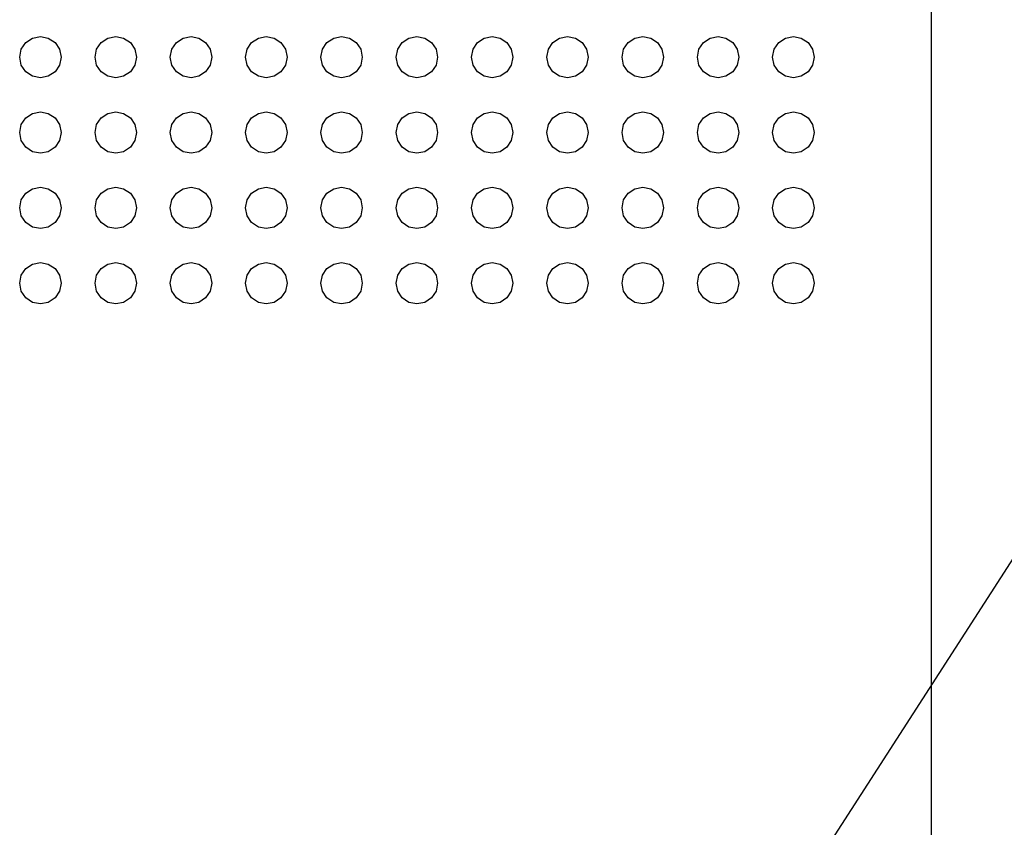
# Model space of a CAD drawing. Extents: x 5 to 3075, y 5 to 302.
# Drawn here: x 2866 to 2869, y 174 to 176 of the extents above; entities that cross this region are included whole.
import ezdxf

# ---------------------------------------------------------------- set-up
doc = ezdxf.new("R2010")
doc.units = 0
doc.header["$LTSCALE"] = 0.5
doc.header["$MEASUREMENT"] = 0
doc.layers.get('0').update_dxf_attribs({"linetype": 'CONTINUOUS'})

# ---------------------------------------------------------------- blocks, each defined once
blk = doc.blocks.new('LD_20200403095456_000001A1')
blk.add_line((-1022.124, 1914.262), (-601.807, 2566.519))
blk = doc.blocks.new('LD_20200403095456_000001B7')
for p, q in [((125, -149.25), (125, 945)), ((52.833, 891.167), (53.369, 891.524)), ((53.369, 891.524), (54, 891.65)), ((54, 891.65), (54.631, 891.524)), ((54.631, 891.524), (55.167, 891.167)), ((58.833, 891.167), (59.369, 891.524)), ((59.369, 891.524), (60, 891.65)), ((60, 891.65), (60.631, 891.524)), ((60.631, 891.524), (61.167, 891.167)), ((64.833, 891.167), (65.369, 891.524)), ((65.369, 891.524), (66, 891.65)), ((66, 891.65), (66.631, 891.524)), ((66.631, 891.524), (67.167, 891.167)), ((70.833, 891.167), (71.369, 891.524)), ((71.369, 891.524), (72, 891.65)), ((72, 891.65), (72.631, 891.524)), ((72.631, 891.524), (73.167, 891.167)), ((76.833, 891.167), (77.369, 891.524)), ((77.369, 891.524), (78, 891.65)), ((78, 891.65), (78.631, 891.524)), ((78.631, 891.524), (79.167, 891.167)), ((82.833, 891.167), (83.369, 891.524)), ((83.369, 891.524), (84, 891.65)), ((84, 891.65), (84.631, 891.524)), ((84.631, 891.524), (85.167, 891.167)), ((88.833, 891.167), (89.369, 891.524)), ((89.369, 891.524), (90, 891.65)), ((90, 891.65), (90.631, 891.524)), ((90.631, 891.524), (91.167, 891.167)), ((94.833, 891.167), (95.369, 891.524)), ((95.369, 891.524), (96, 891.65)), ((96, 891.65), (96.631, 891.524)), ((96.631, 891.524), (97.167, 891.167)), ((100.833, 891.167), (101.369, 891.524)), ((101.369, 891.524), (102, 891.65)), ((102, 891.65), (102.631, 891.524)), ((102.631, 891.524), (103.167, 891.167)), ((106.833, 891.167), (107.369, 891.524)), ((107.369, 891.524), (108, 891.65)), ((108, 891.65), (108.631, 891.524)), ((108.631, 891.524), (109.167, 891.167)), ((112.833, 891.167), (113.369, 891.524)), ((113.369, 891.524), (114, 891.65)), ((114, 891.65), (114.631, 891.524)), ((114.631, 891.524), (115.167, 891.167)), ((52.35, 890), (52.476, 890.631)), ((52.476, 890.631), (52.833, 891.167)), ((55.167, 891.167), (55.524, 890.631)), ((55.524, 890.631), (55.65, 890)), ((58.35, 890), (58.476, 890.631)), ((58.476, 890.631), (58.833, 891.167)), ((61.167, 891.167), (61.524, 890.631)), ((61.524, 890.631), (61.65, 890)), ((64.35, 890), (64.476, 890.631)), ((64.476, 890.631), (64.833, 891.167)), ((67.167, 891.167), (67.524, 890.631)), ((67.524, 890.631), (67.65, 890)), ((70.35, 890), (70.476, 890.631)), ((70.476, 890.631), (70.833, 891.167)), ((73.167, 891.167), (73.524, 890.631)), ((73.524, 890.631), (73.65, 890)), ((76.35, 890), (76.476, 890.631)), ((76.476, 890.631), (76.833, 891.167)), ((79.167, 891.167), (79.524, 890.631)), ((79.524, 890.631), (79.65, 890)), ((82.35, 890), (82.476, 890.631)), ((82.476, 890.631), (82.833, 891.167)), ((85.167, 891.167), (85.524, 890.631)), ((85.524, 890.631), (85.65, 890)), ((88.35, 890), (88.476, 890.631)), ((88.476, 890.631), (88.833, 891.167)), ((91.167, 891.167), (91.524, 890.631)), ((91.524, 890.631), (91.65, 890)), ((94.35, 890), (94.476, 890.631)), ((94.476, 890.631), (94.833, 891.167)), ((97.167, 891.167), (97.524, 890.631)), ((97.524, 890.631), (97.65, 890)), ((100.35, 890), (100.476, 890.631)), ((100.476, 890.631), (100.833, 891.167)), ((103.167, 891.167), (103.524, 890.631)), ((103.524, 890.631), (103.65, 890)), ((106.35, 890), (106.476, 890.631)), ((106.476, 890.631), (106.833, 891.167)), ((109.167, 891.167), (109.524, 890.631)), ((109.524, 890.631), (109.65, 890)), ((112.35, 890), (112.476, 890.631)), ((112.476, 890.631), (112.833, 891.167)), ((115.167, 891.167), (115.524, 890.631)), ((115.524, 890.631), (115.65, 890)), ((52.476, 889.369), (52.35, 890)), ((55.65, 890), (55.524, 889.369)), ((58.476, 889.369), (58.35, 890)), ((61.65, 890), (61.524, 889.369)), ((64.476, 889.369), (64.35, 890)), ((67.65, 890), (67.524, 889.369)), ((70.476, 889.369), (70.35, 890)), ((73.65, 890), (73.524, 889.369)), ((76.476, 889.369), (76.35, 890)), ((79.65, 890), (79.524, 889.369)), ((82.476, 889.369), (82.35, 890)), ((85.65, 890), (85.524, 889.369)), ((88.476, 889.369), (88.35, 890)), ((91.65, 890), (91.524, 889.369)), ((94.476, 889.369), (94.35, 890)), ((97.65, 890), (97.524, 889.369)), ((100.476, 889.369), (100.35, 890)), ((103.65, 890), (103.524, 889.369)), ((106.476, 889.369), (106.35, 890)), ((109.65, 890), (109.524, 889.369)), ((112.476, 889.369), (112.35, 890)), ((115.65, 890), (115.524, 889.369)), ((52.833, 888.833), (52.476, 889.369)), ((55.524, 889.369), (55.167, 888.833)), ((58.833, 888.833), (58.476, 889.369)), ((61.524, 889.369), (61.167, 888.833)), ((64.833, 888.833), (64.476, 889.369)), ((67.524, 889.369), (67.167, 888.833)), ((70.833, 888.833), (70.476, 889.369)), ((73.524, 889.369), (73.167, 888.833)), ((76.833, 888.833), (76.476, 889.369)), ((79.524, 889.369), (79.167, 888.833)), ((82.833, 888.833), (82.476, 889.369)), ((85.524, 889.369), (85.167, 888.833)), ((88.833, 888.833), (88.476, 889.369)), ((91.524, 889.369), (91.167, 888.833)), ((94.833, 888.833), (94.476, 889.369)), ((97.524, 889.369), (97.167, 888.833)), ((100.833, 888.833), (100.476, 889.369)), ((103.524, 889.369), (103.167, 888.833)), ((106.833, 888.833), (106.476, 889.369)), ((109.524, 889.369), (109.167, 888.833)), ((112.833, 888.833), (112.476, 889.369)), ((115.524, 889.369), (115.167, 888.833)), ((53.369, 888.476), (52.833, 888.833)), ((54, 888.35), (53.369, 888.476)), ((54.631, 888.476), (54, 888.35)), ((55.167, 888.833), (54.631, 888.476)), ((59.369, 888.476), (58.833, 888.833)), ((60, 888.35), (59.369, 888.476)), ((60.631, 888.476), (60, 888.35)), ((61.167, 888.833), (60.631, 888.476)), ((65.369, 888.476), (64.833, 888.833)), ((66, 888.35), (65.369, 888.476)), ((66.631, 888.476), (66, 888.35)), ((67.167, 888.833), (66.631, 888.476)), ((71.369, 888.476), (70.833, 888.833)), ((72, 888.35), (71.369, 888.476)), ((72.631, 888.476), (72, 888.35)), ((73.167, 888.833), (72.631, 888.476)), ((77.369, 888.476), (76.833, 888.833)), ((78, 888.35), (77.369, 888.476)), ((78.631, 888.476), (78, 888.35)), ((79.167, 888.833), (78.631, 888.476)), ((83.369, 888.476), (82.833, 888.833)), ((84, 888.35), (83.369, 888.476)), ((84.631, 888.476), (84, 888.35)), ((85.167, 888.833), (84.631, 888.476)), ((89.369, 888.476), (88.833, 888.833)), ((90, 888.35), (89.369, 888.476)), ((90.631, 888.476), (90, 888.35)), ((91.167, 888.833), (90.631, 888.476)), ((95.369, 888.476), (94.833, 888.833)), ((96, 888.35), (95.369, 888.476)), ((96.631, 888.476), (96, 888.35)), ((97.167, 888.833), (96.631, 888.476)), ((101.369, 888.476), (100.833, 888.833)), ((102, 888.35), (101.369, 888.476)), ((102.631, 888.476), (102, 888.35)), ((103.167, 888.833), (102.631, 888.476)), ((107.369, 888.476), (106.833, 888.833)), ((108, 888.35), (107.369, 888.476)), ((108.631, 888.476), (108, 888.35)), ((109.167, 888.833), (108.631, 888.476)), ((113.369, 888.476), (112.833, 888.833)), ((114, 888.35), (113.369, 888.476)), ((114.631, 888.476), (114, 888.35)), ((115.167, 888.833), (114.631, 888.476)), ((52.476, 884.631), (52.833, 885.167)), ((52.833, 885.167), (53.369, 885.524)), ((53.369, 885.524), (54, 885.65)), ((54, 885.65), (54.631, 885.524)), ((54.631, 885.524), (55.167, 885.167)), ((55.167, 885.167), (55.524, 884.631)), ((58.476, 884.631), (58.833, 885.167)), ((58.833, 885.167), (59.369, 885.524)), ((59.369, 885.524), (60, 885.65)), ((60, 885.65), (60.631, 885.524)), ((60.631, 885.524), (61.167, 885.167)), ((61.167, 885.167), (61.524, 884.631)), ((64.476, 884.631), (64.833, 885.167)), ((64.833, 885.167), (65.369, 885.524)), ((65.369, 885.524), (66, 885.65)), ((66, 885.65), (66.631, 885.524)), ((66.631, 885.524), (67.167, 885.167)), ((67.167, 885.167), (67.524, 884.631)), ((70.476, 884.631), (70.833, 885.167)), ((70.833, 885.167), (71.369, 885.524)), ((71.369, 885.524), (72, 885.65)), ((72, 885.65), (72.631, 885.524)), ((72.631, 885.524), (73.167, 885.167)), ((73.167, 885.167), (73.524, 884.631)), ((76.476, 884.631), (76.833, 885.167)), ((76.833, 885.167), (77.369, 885.524)), ((77.369, 885.524), (78, 885.65)), ((78, 885.65), (78.631, 885.524)), ((78.631, 885.524), (79.167, 885.167)), ((79.167, 885.167), (79.524, 884.631)), ((82.476, 884.631), (82.833, 885.167)), ((82.833, 885.167), (83.369, 885.524)), ((83.369, 885.524), (84, 885.65)), ((84, 885.65), (84.631, 885.524)), ((84.631, 885.524), (85.167, 885.167)), ((85.167, 885.167), (85.524, 884.631)), ((88.476, 884.631), (88.833, 885.167)), ((88.833, 885.167), (89.369, 885.524)), ((89.369, 885.524), (90, 885.65)), ((90, 885.65), (90.631, 885.524)), ((90.631, 885.524), (91.167, 885.167)), ((91.167, 885.167), (91.524, 884.631)), ((94.476, 884.631), (94.833, 885.167)), ((94.833, 885.167), (95.369, 885.524)), ((95.369, 885.524), (96, 885.65)), ((96, 885.65), (96.631, 885.524)), ((96.631, 885.524), (97.167, 885.167)), ((97.167, 885.167), (97.524, 884.631)), ((100.476, 884.631), (100.833, 885.167)), ((100.833, 885.167), (101.369, 885.524)), ((101.369, 885.524), (102, 885.65)), ((102, 885.65), (102.631, 885.524)), ((102.631, 885.524), (103.167, 885.167)), ((103.167, 885.167), (103.524, 884.631)), ((106.476, 884.631), (106.833, 885.167)), ((106.833, 885.167), (107.369, 885.524)), ((107.369, 885.524), (108, 885.65)), ((108, 885.65), (108.631, 885.524)), ((108.631, 885.524), (109.167, 885.167)), ((109.167, 885.167), (109.524, 884.631)), ((112.476, 884.631), (112.833, 885.167)), ((112.833, 885.167), (113.369, 885.524)), ((113.369, 885.524), (114, 885.65)), ((114, 885.65), (114.631, 885.524)), ((114.631, 885.524), (115.167, 885.167)), ((115.167, 885.167), (115.524, 884.631)), ((52.35, 884), (52.476, 884.631)), ((55.524, 884.631), (55.65, 884)), ((58.35, 884), (58.476, 884.631)), ((61.524, 884.631), (61.65, 884)), ((64.35, 884), (64.476, 884.631)), ((67.524, 884.631), (67.65, 884)), ((70.35, 884), (70.476, 884.631)), ((73.524, 884.631), (73.65, 884)), ((76.35, 884), (76.476, 884.631)), ((79.524, 884.631), (79.65, 884)), ((82.35, 884), (82.476, 884.631)), ((85.524, 884.631), (85.65, 884)), ((88.35, 884), (88.476, 884.631)), ((91.524, 884.631), (91.65, 884)), ((94.35, 884), (94.476, 884.631)), ((97.524, 884.631), (97.65, 884)), ((100.35, 884), (100.476, 884.631)), ((103.524, 884.631), (103.65, 884)), ((106.35, 884), (106.476, 884.631)), ((109.524, 884.631), (109.65, 884)), ((112.35, 884), (112.476, 884.631)), ((115.524, 884.631), (115.65, 884)), ((52.476, 883.369), (52.35, 884)), ((55.65, 884), (55.524, 883.369)), ((58.476, 883.369), (58.35, 884)), ((61.65, 884), (61.524, 883.369)), ((64.476, 883.369), (64.35, 884)), ((67.65, 884), (67.524, 883.369)), ((70.476, 883.369), (70.35, 884)), ((73.65, 884), (73.524, 883.369)), ((76.476, 883.369), (76.35, 884)), ((79.65, 884), (79.524, 883.369)), ((82.476, 883.369), (82.35, 884)), ((85.65, 884), (85.524, 883.369)), ((88.476, 883.369), (88.35, 884)), ((91.65, 884), (91.524, 883.369)), ((94.476, 883.369), (94.35, 884)), ((97.65, 884), (97.524, 883.369)), ((100.476, 883.369), (100.35, 884)), ((103.65, 884), (103.524, 883.369)), ((106.476, 883.369), (106.35, 884)), ((109.65, 884), (109.524, 883.369)), ((112.476, 883.369), (112.35, 884)), ((115.65, 884), (115.524, 883.369)), ((52.833, 882.833), (52.476, 883.369)), ((53.369, 882.476), (52.833, 882.833)), ((55.167, 882.833), (54.631, 882.476)), ((55.524, 883.369), (55.167, 882.833)), ((58.833, 882.833), (58.476, 883.369)), ((59.369, 882.476), (58.833, 882.833)), ((61.167, 882.833), (60.631, 882.476)), ((61.524, 883.369), (61.167, 882.833)), ((64.833, 882.833), (64.476, 883.369)), ((65.369, 882.476), (64.833, 882.833)), ((67.167, 882.833), (66.631, 882.476)), ((67.524, 883.369), (67.167, 882.833)), ((70.833, 882.833), (70.476, 883.369)), ((71.369, 882.476), (70.833, 882.833)), ((73.167, 882.833), (72.631, 882.476)), ((73.524, 883.369), (73.167, 882.833)), ((76.833, 882.833), (76.476, 883.369)), ((77.369, 882.476), (76.833, 882.833)), ((79.167, 882.833), (78.631, 882.476)), ((79.524, 883.369), (79.167, 882.833)), ((82.833, 882.833), (82.476, 883.369)), ((83.369, 882.476), (82.833, 882.833)), ((85.167, 882.833), (84.631, 882.476)), ((85.524, 883.369), (85.167, 882.833)), ((88.833, 882.833), (88.476, 883.369)), ((89.369, 882.476), (88.833, 882.833)), ((91.167, 882.833), (90.631, 882.476)), ((91.524, 883.369), (91.167, 882.833)), ((94.833, 882.833), (94.476, 883.369)), ((95.369, 882.476), (94.833, 882.833)), ((97.167, 882.833), (96.631, 882.476)), ((97.524, 883.369), (97.167, 882.833)), ((100.833, 882.833), (100.476, 883.369)), ((101.369, 882.476), (100.833, 882.833)), ((103.167, 882.833), (102.631, 882.476)), ((103.524, 883.369), (103.167, 882.833)), ((106.833, 882.833), (106.476, 883.369)), ((107.369, 882.476), (106.833, 882.833)), ((109.167, 882.833), (108.631, 882.476)), ((109.524, 883.369), (109.167, 882.833)), ((112.833, 882.833), (112.476, 883.369)), ((113.369, 882.476), (112.833, 882.833)), ((115.167, 882.833), (114.631, 882.476)), ((115.524, 883.369), (115.167, 882.833)), ((54, 882.35), (53.369, 882.476)), ((54.631, 882.476), (54, 882.35)), ((60, 882.35), (59.369, 882.476)), ((60.631, 882.476), (60, 882.35)), ((66, 882.35), (65.369, 882.476)), ((66.631, 882.476), (66, 882.35)), ((72, 882.35), (71.369, 882.476)), ((72.631, 882.476), (72, 882.35)), ((78, 882.35), (77.369, 882.476)), ((78.631, 882.476), (78, 882.35)), ((84, 882.35), (83.369, 882.476)), ((84.631, 882.476), (84, 882.35)), ((90, 882.35), (89.369, 882.476)), ((90.631, 882.476), (90, 882.35)), ((96, 882.35), (95.369, 882.476)), ((96.631, 882.476), (96, 882.35)), ((102, 882.35), (101.369, 882.476)), ((102.631, 882.476), (102, 882.35)), ((108, 882.35), (107.369, 882.476)), ((108.631, 882.476), (108, 882.35)), ((114, 882.35), (113.369, 882.476)), ((114.631, 882.476), (114, 882.35)), ((53.369, 879.524), (54, 879.65)), ((54, 879.65), (54.631, 879.524)), ((59.369, 879.524), (60, 879.65)), ((60, 879.65), (60.631, 879.524)), ((65.369, 879.524), (66, 879.65)), ((66, 879.65), (66.631, 879.524)), ((71.369, 879.524), (72, 879.65)), ((72, 879.65), (72.631, 879.524)), ((77.369, 879.524), (78, 879.65)), ((78, 879.65), (78.631, 879.524)), ((83.369, 879.524), (84, 879.65)), ((84, 879.65), (84.631, 879.524)), ((89.369, 879.524), (90, 879.65)), ((90, 879.65), (90.631, 879.524)), ((95.369, 879.524), (96, 879.65)), ((96, 879.65), (96.631, 879.524)), ((101.369, 879.524), (102, 879.65)), ((102, 879.65), (102.631, 879.524)), ((107.369, 879.524), (108, 879.65)), ((108, 879.65), (108.631, 879.524)), ((113.369, 879.524), (114, 879.65)), ((114, 879.65), (114.631, 879.524)), ((52.476, 878.631), (52.833, 879.167)), ((52.833, 879.167), (53.369, 879.524)), ((54.631, 879.524), (55.167, 879.167)), ((55.167, 879.167), (55.524, 878.631)), ((58.476, 878.631), (58.833, 879.167)), ((58.833, 879.167), (59.369, 879.524)), ((60.631, 879.524), (61.167, 879.167)), ((61.167, 879.167), (61.524, 878.631)), ((64.476, 878.631), (64.833, 879.167)), ((64.833, 879.167), (65.369, 879.524)), ((66.631, 879.524), (67.167, 879.167)), ((67.167, 879.167), (67.524, 878.631)), ((70.476, 878.631), (70.833, 879.167)), ((70.833, 879.167), (71.369, 879.524)), ((72.631, 879.524), (73.167, 879.167)), ((73.167, 879.167), (73.524, 878.631)), ((76.476, 878.631), (76.833, 879.167)), ((76.833, 879.167), (77.369, 879.524)), ((78.631, 879.524), (79.167, 879.167)), ((79.167, 879.167), (79.524, 878.631)), ((82.476, 878.631), (82.833, 879.167)), ((82.833, 879.167), (83.369, 879.524)), ((84.631, 879.524), (85.167, 879.167)), ((85.167, 879.167), (85.524, 878.631)), ((88.476, 878.631), (88.833, 879.167)), ((88.833, 879.167), (89.369, 879.524)), ((90.631, 879.524), (91.167, 879.167)), ((91.167, 879.167), (91.524, 878.631)), ((94.476, 878.631), (94.833, 879.167)), ((94.833, 879.167), (95.369, 879.524)), ((96.631, 879.524), (97.167, 879.167)), ((97.167, 879.167), (97.524, 878.631)), ((100.476, 878.631), (100.833, 879.167)), ((100.833, 879.167), (101.369, 879.524)), ((102.631, 879.524), (103.167, 879.167)), ((103.167, 879.167), (103.524, 878.631)), ((106.476, 878.631), (106.833, 879.167)), ((106.833, 879.167), (107.369, 879.524)), ((108.631, 879.524), (109.167, 879.167)), ((109.167, 879.167), (109.524, 878.631)), ((112.476, 878.631), (112.833, 879.167)), ((112.833, 879.167), (113.369, 879.524)), ((114.631, 879.524), (115.167, 879.167)), ((115.167, 879.167), (115.524, 878.631)), ((52.35, 878), (52.476, 878.631)), ((52.476, 877.369), (52.35, 878)), ((55.524, 878.631), (55.65, 878)), ((55.65, 878), (55.524, 877.369)), ((58.35, 878), (58.476, 878.631)), ((58.476, 877.369), (58.35, 878)), ((61.524, 878.631), (61.65, 878)), ((61.65, 878), (61.524, 877.369)), ((64.35, 878), (64.476, 878.631)), ((64.476, 877.369), (64.35, 878)), ((67.524, 878.631), (67.65, 878)), ((67.65, 878), (67.524, 877.369)), ((70.35, 878), (70.476, 878.631)), ((70.476, 877.369), (70.35, 878)), ((73.524, 878.631), (73.65, 878)), ((73.65, 878), (73.524, 877.369)), ((76.35, 878), (76.476, 878.631)), ((76.476, 877.369), (76.35, 878)), ((79.524, 878.631), (79.65, 878)), ((79.65, 878), (79.524, 877.369)), ((82.35, 878), (82.476, 878.631)), ((82.476, 877.369), (82.35, 878)), ((85.524, 878.631), (85.65, 878)), ((85.65, 878), (85.524, 877.369)), ((88.35, 878), (88.476, 878.631)), ((88.476, 877.369), (88.35, 878)), ((91.524, 878.631), (91.65, 878)), ((91.65, 878), (91.524, 877.369)), ((94.35, 878), (94.476, 878.631)), ((94.476, 877.369), (94.35, 878)), ((97.524, 878.631), (97.65, 878)), ((97.65, 878), (97.524, 877.369)), ((100.35, 878), (100.476, 878.631)), ((100.476, 877.369), (100.35, 878)), ((103.524, 878.631), (103.65, 878)), ((103.65, 878), (103.524, 877.369)), ((106.35, 878), (106.476, 878.631)), ((106.476, 877.369), (106.35, 878)), ((109.524, 878.631), (109.65, 878)), ((109.65, 878), (109.524, 877.369)), ((112.35, 878), (112.476, 878.631)), ((112.476, 877.369), (112.35, 878)), ((115.524, 878.631), (115.65, 878)), ((115.65, 878), (115.524, 877.369)), ((52.833, 876.833), (52.476, 877.369)), ((55.524, 877.369), (55.167, 876.833)), ((58.833, 876.833), (58.476, 877.369)), ((61.524, 877.369), (61.167, 876.833)), ((64.833, 876.833), (64.476, 877.369)), ((67.524, 877.369), (67.167, 876.833)), ((70.833, 876.833), (70.476, 877.369)), ((73.524, 877.369), (73.167, 876.833)), ((76.833, 876.833), (76.476, 877.369)), ((79.524, 877.369), (79.167, 876.833)), ((82.833, 876.833), (82.476, 877.369)), ((85.524, 877.369), (85.167, 876.833)), ((88.833, 876.833), (88.476, 877.369)), ((91.524, 877.369), (91.167, 876.833)), ((94.833, 876.833), (94.476, 877.369)), ((97.524, 877.369), (97.167, 876.833)), ((100.833, 876.833), (100.476, 877.369)), ((103.524, 877.369), (103.167, 876.833)), ((106.833, 876.833), (106.476, 877.369)), ((109.524, 877.369), (109.167, 876.833)), ((112.833, 876.833), (112.476, 877.369)), ((115.524, 877.369), (115.167, 876.833)), ((53.369, 876.476), (52.833, 876.833)), ((54, 876.35), (53.369, 876.476)), ((54.631, 876.476), (54, 876.35)), ((55.167, 876.833), (54.631, 876.476)), ((59.369, 876.476), (58.833, 876.833)), ((60, 876.35), (59.369, 876.476)), ((60.631, 876.476), (60, 876.35)), ((61.167, 876.833), (60.631, 876.476)), ((65.369, 876.476), (64.833, 876.833)), ((66, 876.35), (65.369, 876.476)), ((66.631, 876.476), (66, 876.35)), ((67.167, 876.833), (66.631, 876.476)), ((71.369, 876.476), (70.833, 876.833)), ((72, 876.35), (71.369, 876.476)), ((72.631, 876.476), (72, 876.35)), ((73.167, 876.833), (72.631, 876.476)), ((77.369, 876.476), (76.833, 876.833)), ((78, 876.35), (77.369, 876.476)), ((78.631, 876.476), (78, 876.35)), ((79.167, 876.833), (78.631, 876.476)), ((83.369, 876.476), (82.833, 876.833)), ((84, 876.35), (83.369, 876.476)), ((84.631, 876.476), (84, 876.35)), ((85.167, 876.833), (84.631, 876.476)), ((89.369, 876.476), (88.833, 876.833)), ((90, 876.35), (89.369, 876.476)), ((90.631, 876.476), (90, 876.35)), ((91.167, 876.833), (90.631, 876.476)), ((95.369, 876.476), (94.833, 876.833)), ((96, 876.35), (95.369, 876.476)), ((96.631, 876.476), (96, 876.35)), ((97.167, 876.833), (96.631, 876.476)), ((101.369, 876.476), (100.833, 876.833)), ((102, 876.35), (101.369, 876.476)), ((102.631, 876.476), (102, 876.35)), ((103.167, 876.833), (102.631, 876.476)), ((107.369, 876.476), (106.833, 876.833)), ((108, 876.35), (107.369, 876.476)), ((108.631, 876.476), (108, 876.35)), ((109.167, 876.833), (108.631, 876.476)), ((113.369, 876.476), (112.833, 876.833)), ((114, 876.35), (113.369, 876.476)), ((114.631, 876.476), (114, 876.35)), ((115.167, 876.833), (114.631, 876.476)), ((52.833, 873.167), (53.369, 873.524)), ((53.369, 873.524), (54, 873.65)), ((54, 873.65), (54.631, 873.524)), ((54.631, 873.524), (55.167, 873.167)), ((58.833, 873.167), (59.369, 873.524)), ((59.369, 873.524), (60, 873.65)), ((60, 873.65), (60.631, 873.524)), ((60.631, 873.524), (61.167, 873.167)), ((64.833, 873.167), (65.369, 873.524)), ((65.369, 873.524), (66, 873.65)), ((66, 873.65), (66.631, 873.524)), ((66.631, 873.524), (67.167, 873.167)), ((70.833, 873.167), (71.369, 873.524)), ((71.369, 873.524), (72, 873.65)), ((72, 873.65), (72.631, 873.524)), ((72.631, 873.524), (73.167, 873.167)), ((76.833, 873.167), (77.369, 873.524)), ((77.369, 873.524), (78, 873.65)), ((78, 873.65), (78.631, 873.524)), ((78.631, 873.524), (79.167, 873.167)), ((82.833, 873.167), (83.369, 873.524)), ((83.369, 873.524), (84, 873.65)), ((84, 873.65), (84.631, 873.524)), ((84.631, 873.524), (85.167, 873.167)), ((88.833, 873.167), (89.369, 873.524)), ((89.369, 873.524), (90, 873.65)), ((90, 873.65), (90.631, 873.524)), ((90.631, 873.524), (91.167, 873.167)), ((94.833, 873.167), (95.369, 873.524)), ((95.369, 873.524), (96, 873.65)), ((96, 873.65), (96.631, 873.524)), ((96.631, 873.524), (97.167, 873.167)), ((100.833, 873.167), (101.369, 873.524)), ((101.369, 873.524), (102, 873.65)), ((102, 873.65), (102.631, 873.524)), ((102.631, 873.524), (103.167, 873.167)), ((106.833, 873.167), (107.369, 873.524)), ((107.369, 873.524), (108, 873.65)), ((108, 873.65), (108.631, 873.524)), ((108.631, 873.524), (109.167, 873.167)), ((112.833, 873.167), (113.369, 873.524)), ((113.369, 873.524), (114, 873.65)), ((114, 873.65), (114.631, 873.524)), ((114.631, 873.524), (115.167, 873.167)), ((52.35, 872), (52.476, 872.631)), ((52.476, 872.631), (52.833, 873.167)), ((55.167, 873.167), (55.524, 872.631)), ((55.524, 872.631), (55.65, 872)), ((58.35, 872), (58.476, 872.631)), ((58.476, 872.631), (58.833, 873.167)), ((61.167, 873.167), (61.524, 872.631)), ((61.524, 872.631), (61.65, 872)), ((64.35, 872), (64.476, 872.631)), ((64.476, 872.631), (64.833, 873.167)), ((67.167, 873.167), (67.524, 872.631)), ((67.524, 872.631), (67.65, 872)), ((70.35, 872), (70.476, 872.631)), ((70.476, 872.631), (70.833, 873.167)), ((73.167, 873.167), (73.524, 872.631)), ((73.524, 872.631), (73.65, 872)), ((76.35, 872), (76.476, 872.631)), ((76.476, 872.631), (76.833, 873.167)), ((79.167, 873.167), (79.524, 872.631)), ((79.524, 872.631), (79.65, 872)), ((82.35, 872), (82.476, 872.631)), ((82.476, 872.631), (82.833, 873.167)), ((85.167, 873.167), (85.524, 872.631)), ((85.524, 872.631), (85.65, 872)), ((88.35, 872), (88.476, 872.631)), ((88.476, 872.631), (88.833, 873.167)), ((91.167, 873.167), (91.524, 872.631)), ((91.524, 872.631), (91.65, 872)), ((94.35, 872), (94.476, 872.631)), ((94.476, 872.631), (94.833, 873.167)), ((97.167, 873.167), (97.524, 872.631)), ((97.524, 872.631), (97.65, 872)), ((100.35, 872), (100.476, 872.631)), ((100.476, 872.631), (100.833, 873.167)), ((103.167, 873.167), (103.524, 872.631)), ((103.524, 872.631), (103.65, 872)), ((106.35, 872), (106.476, 872.631)), ((106.476, 872.631), (106.833, 873.167)), ((109.167, 873.167), (109.524, 872.631)), ((109.524, 872.631), (109.65, 872)), ((112.35, 872), (112.476, 872.631)), ((112.476, 872.631), (112.833, 873.167)), ((115.167, 873.167), (115.524, 872.631)), ((115.524, 872.631), (115.65, 872)), ((52.476, 871.369), (52.35, 872)), ((55.65, 872), (55.524, 871.369)), ((58.476, 871.369), (58.35, 872)), ((61.65, 872), (61.524, 871.369)), ((64.476, 871.369), (64.35, 872)), ((67.65, 872), (67.524, 871.369)), ((70.476, 871.369), (70.35, 872)), ((73.65, 872), (73.524, 871.369)), ((76.476, 871.369), (76.35, 872)), ((79.65, 872), (79.524, 871.369)), ((82.476, 871.369), (82.35, 872)), ((85.65, 872), (85.524, 871.369)), ((88.476, 871.369), (88.35, 872)), ((91.65, 872), (91.524, 871.369)), ((94.476, 871.369), (94.35, 872)), ((97.65, 872), (97.524, 871.369)), ((100.476, 871.369), (100.35, 872)), ((103.65, 872), (103.524, 871.369)), ((106.476, 871.369), (106.35, 872)), ((109.65, 872), (109.524, 871.369)), ((112.476, 871.369), (112.35, 872)), ((115.65, 872), (115.524, 871.369)), ((52.833, 870.833), (52.476, 871.369)), ((55.524, 871.369), (55.167, 870.833)), ((58.833, 870.833), (58.476, 871.369)), ((61.524, 871.369), (61.167, 870.833)), ((64.833, 870.833), (64.476, 871.369)), ((67.524, 871.369), (67.167, 870.833)), ((70.833, 870.833), (70.476, 871.369)), ((73.524, 871.369), (73.167, 870.833)), ((76.833, 870.833), (76.476, 871.369)), ((79.524, 871.369), (79.167, 870.833)), ((82.833, 870.833), (82.476, 871.369)), ((85.524, 871.369), (85.167, 870.833)), ((88.833, 870.833), (88.476, 871.369)), ((91.524, 871.369), (91.167, 870.833)), ((94.833, 870.833), (94.476, 871.369)), ((97.524, 871.369), (97.167, 870.833)), ((100.833, 870.833), (100.476, 871.369)), ((103.524, 871.369), (103.167, 870.833)), ((106.833, 870.833), (106.476, 871.369)), ((109.524, 871.369), (109.167, 870.833)), ((112.833, 870.833), (112.476, 871.369)), ((115.524, 871.369), (115.167, 870.833)), ((53.369, 870.476), (52.833, 870.833)), ((54, 870.35), (53.369, 870.476)), ((54.631, 870.476), (54, 870.35)), ((55.167, 870.833), (54.631, 870.476)), ((59.369, 870.476), (58.833, 870.833)), ((60, 870.35), (59.369, 870.476)), ((60.631, 870.476), (60, 870.35)), ((61.167, 870.833), (60.631, 870.476)), ((65.369, 870.476), (64.833, 870.833)), ((66, 870.35), (65.369, 870.476)), ((66.631, 870.476), (66, 870.35)), ((67.167, 870.833), (66.631, 870.476)), ((71.369, 870.476), (70.833, 870.833)), ((72, 870.35), (71.369, 870.476)), ((72.631, 870.476), (72, 870.35)), ((73.167, 870.833), (72.631, 870.476)), ((77.369, 870.476), (76.833, 870.833)), ((78, 870.35), (77.369, 870.476)), ((78.631, 870.476), (78, 870.35)), ((79.167, 870.833), (78.631, 870.476)), ((83.369, 870.476), (82.833, 870.833)), ((84, 870.35), (83.369, 870.476)), ((84.631, 870.476), (84, 870.35)), ((85.167, 870.833), (84.631, 870.476)), ((89.369, 870.476), (88.833, 870.833)), ((90, 870.35), (89.369, 870.476)), ((90.631, 870.476), (90, 870.35)), ((91.167, 870.833), (90.631, 870.476)), ((95.369, 870.476), (94.833, 870.833)), ((96, 870.35), (95.369, 870.476)), ((96.631, 870.476), (96, 870.35)), ((97.167, 870.833), (96.631, 870.476)), ((101.369, 870.476), (100.833, 870.833)), ((102, 870.35), (101.369, 870.476)), ((102.631, 870.476), (102, 870.35)), ((103.167, 870.833), (102.631, 870.476)), ((107.369, 870.476), (106.833, 870.833)), ((108, 870.35), (107.369, 870.476)), ((108.631, 870.476), (108, 870.35)), ((109.167, 870.833), (108.631, 870.476)), ((113.369, 870.476), (112.833, 870.833)), ((114, 870.35), (113.369, 870.476)), ((114.631, 870.476), (114, 870.35)), ((115.167, 870.833), (114.631, 870.476))]:
    blk.add_line(p, q)

msp = doc.modelspace()

# ---------------------------------------------------------------- block references
at = {"xscale": 0.03333333333333333, "yscale": 0.03333333333333333, "zscale": 0.03333333333333333}
for name, p in [('LD_20200403095456_000001A1', (2900.2333, 107.0833)), ('LD_20200403095456_000001B7', (2864.2667, 146.4167))]:
    msp.add_blockref(name, p, dxfattribs=at)

doc.saveas('drawing.dxf')
